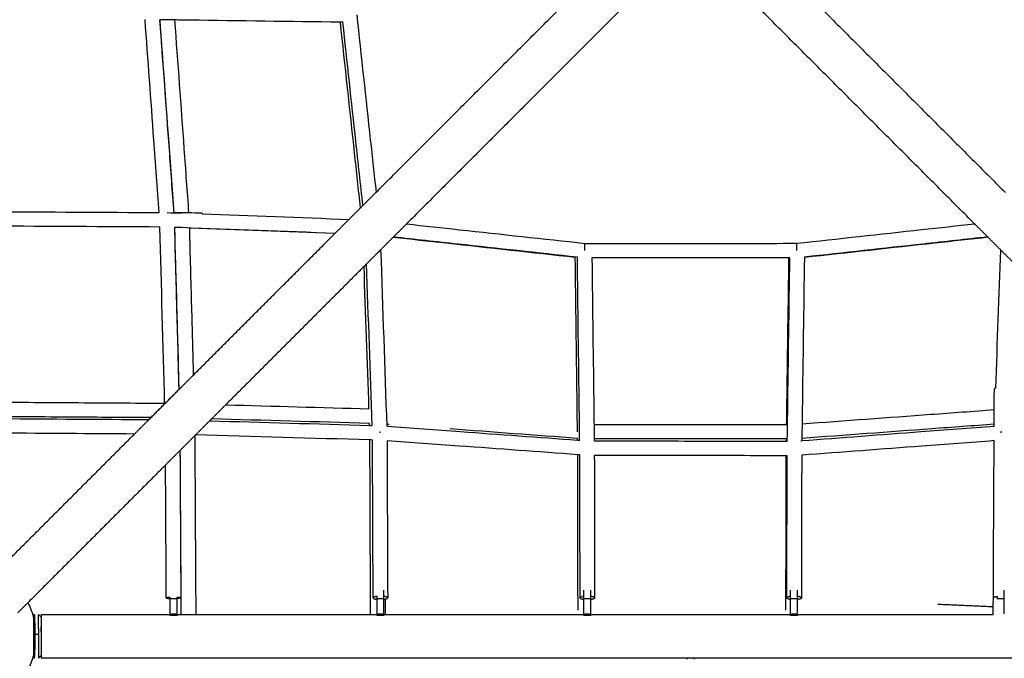
# Model space of a CAD drawing. Units: inches. Extents: x -194 to 194, y -194 to 194.
# Drawn here: x -36 to 17, y -41 to -6 of the extents above; entities that cross this region are included whole.
import ezdxf

# ---------------------------------------------------------------- set-up
doc = ezdxf.new("R2010")
doc.units = ezdxf.units.IN
doc.header["$MEASUREMENT"] = 0
doc.layers.add('DX-814', color=7, linetype='Continuous', lineweight=30, true_color=0x000000)

msp = doc.modelspace()

# ---------------------------------------------------------------- linework, layer by layer
at = {"layer": 'DX-814'}
for points, degree in [([(-17.026, -15.347), (-10.26, -8.581), (-3.494, -1.814)], 2), ([(3.494, -1.815), (10.268, -8.589), (17.042, -15.363)], 2), ([(-1.815, -3.494), (-8.596, -10.276), (-15.378, -17.057)], 2), ([(15.369, -17.049), (8.592, -10.271), (1.815, -3.494)], 2), ([(-28.724, -6.013), (-28.729, -6.013), (-28.734, -6.013), (-28.739, -6.013)], 3), ([(-18.823, -6.148), (-18.868, -6.147), (-18.914, -6.146), (-18.959, -6.146)], 3), ([(-18.823, -6.148), (-18.825, -6.134), (-18.826, -6.12), (-18.828, -6.105)], 3), ([(-17.867, -16.188), (-17.447, -15.768), (-17.026, -15.347)], 2), ([(-37.76, -16.392), (-34.779, -16.408), (-31.78, -16.424), (-28.767, -16.44)], 3), ([(-27.978, -16.444), (-27.973, -16.444), (-27.968, -16.444), (-27.964, -16.444)], 3), ([(-27.964, -16.444), (-27.7, -16.445), (-27.437, -16.447), (-27.174, -16.448)], 3), ([(-27.174, -16.448), (-26.941, -16.449), (-26.709, -16.451), (-26.476, -16.452)], 3), ([(-26.443, -16.513), (-23.801, -16.612), (-21.15, -16.712), (-18.491, -16.811)], 3), ([(-18.491, -16.811), (-18.179, -16.5), (-17.867, -16.188)], 2), ([(-19.25, -17.57), (-18.87, -17.191), (-18.491, -16.811)], 2), ([(16.103, -17.782), (15.736, -17.415), (15.369, -17.049)], 2), ([(-28.727, -17.227), (-31.765, -17.211), (-34.789, -17.195), (-37.794, -17.179)], 3), ([(-28.47, -26.756), (-28.556, -23.584), (-28.641, -20.407), (-28.727, -17.227)], 3), ([(-27.94, -17.231), (-27.861, -20.165), (-27.782, -23.096), (-27.702, -26.023)], 3), ([(-27.923, -17.245), (-27.928, -17.245), (-27.934, -17.245), (-27.939, -17.244)], 3), ([(-27.529, -17.26), (-27.66, -17.255), (-27.791, -17.25), (-27.923, -17.245)], 3), ([(-19.25, -17.57), (-22.019, -17.467), (-24.78, -17.363), (-27.529, -17.26)], 3), ([(-19.258, -17.579), (-21.891, -17.484), (-24.518, -17.389), (-27.134, -17.295)], 3), ([(-26.92, -25.241), (-23.089, -21.41), (-19.258, -17.579)], 2), ([(-19.258, -17.579), (-19.254, -17.574), (-19.25, -17.57)], 2), ([(-15.378, -17.057), (-15.743, -17.422), (-16.108, -17.787)], 2), ([(-16.108, -17.787), (-16.443, -18.122), (-16.778, -18.458)], 2), ([(16.793, -18.472), (16.448, -18.127), (16.103, -17.782)], 2), ([(-16.778, -18.458), (-17.228, -18.907), (-17.677, -19.356)], 2), ([(-16.779, -18.458), (-16.668, -21.651), (-16.558, -24.833), (-16.448, -27.999)], 3), ([(5.77, -18.447), (5.77, -18.447), (5.769, -18.447)], 2), ([(16.519, -25.946), (16.609, -23.462), (16.699, -20.969), (16.79, -18.469)], 3), ([(17.553, -19.232), (17.173, -18.852), (16.793, -18.472)], 2), ([(-6.243, -18.877), (-6.243, -18.866), (-6.244, -18.855), (-6.244, -18.844)], 3), ([(6.159, -18.855), (6.158, -18.862), (6.158, -18.87), (6.158, -18.878)], 3), ([(-17.677, -19.356), (-21.42, -23.1), (-25.164, -26.843)], 2), ([(-17.41, -27.061), (-17.498, -24.501), (-17.587, -21.932), (-17.677, -19.356)], 3), ([(-17.237, -27.961), (-17.337, -25.059), (-17.438, -22.143), (-17.54, -19.219)], 3), ([(-27.687, -26.007), (-27.303, -25.624), (-26.92, -25.241)], 2), ([(-29.218, -27.539), (-28.46, -26.781), (-27.702, -26.023)], 2), ([(-27.702, -26.023), (-27.695, -26.015), (-27.687, -26.007)], 2), ([(16.437, -27.106), (16.439, -26.731), (16.441, -26.357), (16.443, -25.982)], 3), ([(-28.469, -26.79), (-28.469, -26.779), (-28.47, -26.767), (-28.47, -26.756)], 3), ([(-25.164, -26.843), (-25.547, -27.226), (-25.93, -27.609)], 2), ([(-25.164, -26.843), (-22.582, -26.916), (-19.997, -26.988), (-17.41, -27.061)], 3), ([(-17.268, -27.065), (-17.268, -27.065), (-17.268, -27.065), (-17.268, -27.065)], 3), ([(16.434, -27.896), (16.435, -27.632), (16.436, -27.369), (16.437, -27.106)], 3), ([(-37.285, -27.589), (-34.635, -27.607), (-31.98, -27.625), (-29.322, -27.643)], 3), ([(-30.104, -28.424), (-29.713, -28.033), (-29.322, -27.643)], 2), ([(-29.322, -27.643), (-29.27, -27.591), (-29.218, -27.539)], 2), ([(-26.029, -27.709), (-26.412, -28.091), (-26.795, -28.474)], 2), ([(-25.93, -27.609), (-25.979, -27.659), (-26.029, -27.709)], 2), ([(-26.029, -27.709), (-23.149, -27.791), (-20.265, -27.874), (-17.379, -27.957)], 3), ([(-17.382, -27.849), (-20.235, -27.769), (-23.085, -27.689), (-25.93, -27.609)], 3), ([(-17.379, -27.957), (-17.38, -27.921), (-17.381, -27.885), (-17.382, -27.849)], 3), ([(-17.379, -27.957), (-17.331, -27.958), (-17.284, -27.959), (-17.237, -27.961)], 3), ([(-16.319, -27.909), (-16.363, -27.906), (-16.407, -27.902), (-16.451, -27.899)], 3), ([(-6.119, -28.661), (-8.427, -28.491), (-10.732, -28.321), (-13.037, -28.151)], 3), ([(5.2, -27.906), (5.215, -27.906), (5.231, -27.906), (5.247, -27.906)], 3), ([(6.034, -27.872), (6.031, -28.136), (6.027, -28.399), (6.024, -28.663)], 3), ([(16.433, -27.994), (16.433, -27.962), (16.433, -27.929), (16.434, -27.896)], 3), ([(16.444, -27.994), (16.444, -27.994), (16.444, -27.993), (16.444, -27.993)], 3), ([(-37.555, -35.876), (-33.83, -32.15), (-30.104, -28.424)], 2), ([(-30.104, -28.424), (-32.502, -28.408), (-34.898, -28.392), (-37.291, -28.376)], 3), ([(-26.84, -28.52), (-27.232, -28.911), (-27.623, -29.302)], 2), ([(-26.795, -28.474), (-26.818, -28.497), (-26.84, -28.52)], 2), ([(-17.36, -28.745), (-20.508, -28.654), (-23.654, -28.564), (-26.795, -28.474)], 3), ([(-17.323, -38.183), (-17.336, -35.054), (-17.348, -31.906), (-17.36, -28.745)], 3), ([(-17.221, -28.749), (-17.267, -28.747), (-17.314, -28.746), (-17.36, -28.745)], 3), ([(-17.184, -37.289), (-17.196, -34.457), (-17.209, -31.609), (-17.221, -28.748)], 3), ([(-16.829, -28.299), (-16.822, -28.298), (-16.814, -28.298), (-16.807, -28.298)], 3), ([(-6.117, -28.753), (-6.118, -28.723), (-6.118, -28.692), (-6.119, -28.661)], 3), ([(-6.117, -28.753), (-6.08, -28.756), (-6.042, -28.759), (-6.004, -28.762)], 3), ([(-5.218, -28.691), (-5.218, -28.725), (-5.217, -28.759), (-5.217, -28.793)], 3), ([(16.825, -28.293), (16.818, -28.292), (16.81, -28.292), (16.803, -28.292)], 3), ([(-27.623, -29.302), (-27.632, -29.311), (-27.64, -29.32)], 2), ([(-16.434, -28.789), (-16.421, -31.635), (-16.409, -34.468), (-16.397, -37.285)], 3), ([(5.187, -28.813), (5.203, -28.813), (5.219, -28.813), (5.234, -28.813)], 3), ([(5.975, -28.786), (5.99, -28.785), (6.006, -28.784), (6.022, -28.783)], 3), ([(16.387, -37.76), (16.401, -34.784), (16.415, -31.791), (16.429, -28.784)], 3), ([(-27.64, -29.32), (-28.032, -29.711), (-28.423, -30.102)], 2), ([(-27.641, -29.32), (-27.625, -31.978), (-27.61, -34.633), (-27.594, -37.283)], 3), ([(-5.998, -29.551), (-6.035, -29.549), (-6.073, -29.546), (-6.11, -29.543)], 3), ([(5.228, -29.6), (5.212, -29.6), (5.196, -29.6), (5.18, -29.6)], 3), ([(-28.423, -30.102), (-32.15, -33.829), (-35.876, -37.556)], 2), ([(-28.381, -37.288), (-28.395, -34.896), (-28.409, -32.5), (-28.423, -30.102)], 3), ([(-35.876, -37.556), (-36.148, -37.828), (-36.42, -38.1)], 2), ([(-35.876, -37.556), (-35.733, -37.83), (-35.624, -38.121), (-35.549, -38.422)], 3), ([(-28.169, -38.185), (-28.169, -37.757), (-28.169, -37.33)], 2), ([(-27.794, -38.185), (-27.794, -37.757), (-27.794, -37.33)], 2), ([(-16.975, -37.33), (-16.975, -37.33), (-16.975, -37.33)], 2), ([(-16.975, -38.183), (-16.975, -37.757), (-16.975, -37.33)], 2), ([(-16.6, -38.183), (-16.6, -37.757), (-16.6, -37.33)], 2), ([(-16.539, -37.353), (-16.538, -37.63), (-16.537, -37.907), (-16.536, -38.183)], 3), ([(-5.781, -38.183), (-5.781, -37.757), (-5.781, -37.33)], 2), ([(-5.406, -38.183), (-5.406, -37.757), (-5.406, -37.33)], 2), ([(5.413, -38.183), (5.413, -37.757), (5.413, -37.33)], 2), ([(5.788, -38.183), (5.788, -37.757), (5.788, -37.33)], 2), ([(13.392, -37.627), (14.89, -37.693), (16.387, -37.76)], 2), ([(16.385, -38.183), (16.386, -38.042), (16.387, -37.901), (16.387, -37.76)], 3), ([(16.607, -37.365), (16.607, -37.347), (16.607, -37.33)], 2), ([(16.607, -37.33), (16.607, -37.33), (16.607, -37.33)], 2), ([(16.982, -38.159), (16.982, -37.744), (16.982, -37.33)], 2), ([(-35.549, -38.223), (-35.549, -38.223), (-35.549, -38.223), (-35.549, -38.223)], 3), ([(-35.297, -38.183), (-35.247, -38.233), (-35.197, -38.283), (-35.147, -38.333)], 3), ([(-35.147, -38.183), (-31.657, -38.183), (-28.166, -38.183)], 2), ([(-28.169, -38.242), (-28.169, -38.213), (-28.169, -38.185)], 2), ([(-27.794, -38.242), (-27.982, -38.242), (-28.169, -38.242)], 2), ([(-27.797, -38.183), (-22.385, -38.183), (-16.972, -38.183)], 2), ([(-27.794, -38.185), (-27.794, -38.213), (-27.794, -38.242)], 2), ([(-16.975, -38.185), (-16.975, -38.184), (-16.975, -38.183)], 2), ([(-16.975, -38.242), (-16.975, -38.213), (-16.975, -38.185)], 2), ([(-16.6, -38.242), (-16.788, -38.242), (-16.975, -38.242)], 2), ([(-16.603, -38.183), (-11.191, -38.183), (-5.778, -38.183)], 2), ([(-16.6, -38.185), (-16.6, -38.184), (-16.6, -38.183)], 2), ([(-16.6, -38.185), (-16.6, -38.213), (-16.6, -38.242)], 2), ([(-5.781, -38.185), (-5.781, -38.184), (-5.781, -38.183)], 2), ([(-5.781, -38.242), (-5.781, -38.213), (-5.781, -38.185)], 2), ([(-5.406, -38.242), (-5.594, -38.242), (-5.781, -38.242)], 2), ([(-5.409, -38.183), (0.002, -38.183), (5.413, -38.183)], 2), ([(-5.406, -38.185), (-5.406, -38.184), (-5.406, -38.183)], 2), ([(-5.406, -38.185), (-5.406, -38.213), (-5.406, -38.242)], 2), ([(5.413, -38.185), (5.413, -38.184), (5.413, -38.183)], 2), ([(5.413, -38.183), (5.414, -38.183), (5.416, -38.183)], 2), ([(5.413, -38.242), (5.413, -38.213), (5.413, -38.185)], 2), ([(5.788, -38.242), (5.6, -38.242), (5.413, -38.242)], 2), ([(5.785, -38.183), (5.786, -38.183), (5.788, -38.183)], 2), ([(5.788, -38.185), (5.788, -38.184), (5.788, -38.183)], 2), ([(5.788, -38.183), (11.087, -38.183), (16.385, -38.183)], 2), ([(5.788, -38.185), (5.788, -38.213), (5.788, -38.242)], 2), ([(-35.483, -38.745), (-35.483, -38.745), (-35.483, -38.745), (-35.483, -38.745)], 3), ([(-35.152, -38.861), (-35.15, -38.862), (-35.148, -38.862), (-35.147, -38.862)], 3), ([(-35.483, -39.253), (-35.39, -39.246), (-35.297, -39.24)], 2), ([(-35.147, -39.134), (-35.148, -39.133), (-35.15, -39.132), (-35.152, -39.131)], 3), ([(-35.483, -39.995), (-35.491, -40.043), (-35.499, -40.092), (-35.509, -40.14)], 3), ([(-35.147, -40.408), (-35.197, -40.458), (-35.247, -40.508), (-35.297, -40.558)], 3), ([(-17.759, -40.558), (-26.453, -40.558), (-35.147, -40.558)], 2), ([(-17.384, -40.558), (-17.572, -40.558), (-17.759, -40.558)], 2), ([(-0.184, -40.558), (-8.784, -40.558), (-17.384, -40.558)], 2), ([(-0.184, -40.611), (-0.184, -40.585), (-0.184, -40.558)], 2), ([(0.191, -40.558), (0.003, -40.558), (-0.184, -40.558)], 2), ([(0.191, -40.558), (0.191, -40.585), (0.191, -40.611)], 2), ([(17.391, -40.558), (8.791, -40.558), (0.191, -40.558)], 2)]:
    msp.add_open_spline(points, degree=degree, dxfattribs=at)
for points, knots in [([(-18.076, -5.738), (-17.83, -7.994), (-17.583, -10.25), (-17.337, -12.503), (-17.234, -13.451), (-17.13, -14.4), (-17.026, -15.347)], [1.303989, 1.303989, 1.303989, 1.303989, 8.116088, 8.116088, 8.116088, 10.985061, 10.985061, 10.985061, 10.985061]), ([(-28.768, -16.44), (-28.863, -15.133), (-28.958, -13.825), (-29.054, -12.518), (-29.212, -10.348), (-29.37, -8.177), (-29.529, -6.006)], [1.694858, 1.694858, 1.694858, 1.694858, 5.629531, 5.629531, 5.629531, 12.159972, 12.159972, 12.159972, 12.159972]), ([(-28.739, -6.013), (-28.582, -8.162), (-28.425, -10.312), (-28.269, -12.461), (-28.172, -13.789), (-28.075, -15.117), (-27.978, -16.444)], [1.698179, 1.698179, 1.698179, 1.698179, 8.164487, 8.164487, 8.164487, 12.160783, 12.160783, 12.160783, 12.160783]), ([(-27.964, -16.444), (-28.047, -15.309), (-28.13, -14.174), (-28.212, -13.039), (-28.383, -10.696), (-28.554, -8.357), (-28.724, -6.013)], [0.416403, 0.416403, 0.416403, 0.416403, 3.834442, 3.834442, 3.834442, 10.882165, 10.882165, 10.882165, 10.882165]), ([(-27.934, -6.024), (-28.174, -6.02), (-28.414, -6.017), (-28.654, -6.014), (-28.678, -6.013), (-28.701, -6.013), (-28.724, -6.013)], [9.608145, 9.608145, 9.608145, 9.608145, 10.3445205, 10.3445205, 10.3445205, 10.4163593, 10.4163593, 10.4163593, 10.4163593]), ([(-18.959, -6.146), (-21.69, -6.109), (-24.408, -6.072), (-27.111, -6.035), (-27.386, -6.031), (-27.66, -6.027), (-27.934, -6.024)], [0.48891, 0.48891, 0.48891, 0.48891, 8.767139, 8.767139, 8.767139, 9.608145, 9.608145, 9.608145, 9.608145]), ([(-27.934, -6.024), (-27.764, -8.344), (-27.595, -10.669), (-27.426, -12.987), (-27.342, -14.141), (-27.257, -15.295), (-27.174, -16.448)], [0.472021, 0.472021, 0.472021, 0.472021, 7.456282, 7.456282, 7.456282, 10.930397, 10.930397, 10.930397, 10.930397]), ([(-17.868, -16.188), (-17.975, -15.201), (-18.082, -14.213), (-18.19, -13.224), (-18.446, -10.868), (-18.702, -8.507), (-18.959, -6.146)], [1.118698, 1.118698, 1.118698, 1.118698, 4.108932, 4.108932, 4.108932, 11.237023, 11.237023, 11.237023, 11.237023]), ([(-17.74, -16.061), (-17.866, -14.904), (-17.993, -13.747), (-18.119, -12.588), (-18.354, -10.444), (-18.588, -8.296), (-18.823, -6.148)], [2.52949, 2.52949, 2.52949, 2.52949, 6.032689, 6.032689, 6.032689, 12.518113, 12.518113, 12.518113, 12.518113]), ([(-28.336, -16.442), (-28.334, -16.442), (-28.331, -16.442), (-28.329, -16.442), (-28.075, -16.452), (-27.821, -16.461), (-27.567, -16.471)], [1.2638678, 1.2638678, 1.2638678, 1.2638678, 1.2701383, 1.2701383, 1.2701383, 2.0442726, 2.0442726, 2.0442726, 2.0442726]), ([(5.748, -18.108), (8.002, -17.86), (10.256, -17.612), (12.506, -17.364), (13.461, -17.259), (14.416, -17.154), (15.37, -17.049)], [1.303485, 1.303485, 1.303485, 1.303485, 8.109242, 8.109242, 8.109242, 10.997475, 10.997475, 10.997475, 10.997475]), ([(-27.687, -26.007), (-27.687, -26), (-27.687, -25.994), (-27.687, -25.987), (-27.727, -24.518), (-27.766, -23.047), (-27.806, -21.576), (-27.845, -20.133), (-27.884, -18.689), (-27.923, -17.245)], [1.187894, 1.187894, 1.187894, 1.187894, 1.208443, 1.208443, 1.208443, 5.639586, 5.639586, 5.639586, 9.983778, 9.983778, 9.983778, 9.983778]), ([(-27.134, -17.295), (-27.096, -18.716), (-27.058, -20.136), (-27.019, -21.554), (-26.986, -22.784), (-26.953, -24.013), (-26.92, -25.241)], [0.419958, 0.419958, 0.419958, 0.419958, 4.692747, 4.692747, 4.692747, 8.39516, 8.39516, 8.39516, 8.39516]), ([(-15.378, -17.057), (-14.421, -17.162), (-13.463, -17.266), (-12.505, -17.37), (-10.245, -17.616), (-7.983, -17.863), (-5.72, -18.109)], [3.092551, 3.092551, 3.092551, 3.092551, 5.990274, 5.990274, 5.990274, 12.822055, 12.822055, 12.822055, 12.822055]), ([(-6.243, -18.877), (-8.572, -18.62), (-10.9, -18.363), (-13.224, -18.106), (-14.186, -17.999), (-15.147, -17.893), (-16.108, -17.787)], [0.348031, 0.348031, 0.348031, 0.348031, 7.379771, 7.379771, 7.379771, 10.28926, 10.28926, 10.28926, 10.28926]), ([(-6.13, -18.856), (-8.285, -18.622), (-10.439, -18.387), (-12.59, -18.153), (-13.758, -18.025), (-14.926, -17.898), (-16.092, -17.771)], [1.630223, 1.630223, 1.630223, 1.630223, 8.134963, 8.134963, 8.134963, 11.667196, 11.667196, 11.667196, 11.667196]), ([(-5.72, -18.109), (-3.814, -18.109), (-1.906, -18.109), (0.001, -18.109), (1.917, -18.109), (3.833, -18.108), (5.748, -18.108)], [1.30321, 1.30321, 1.30321, 1.30321, 7.025683, 7.025683, 7.025683, 12.774303, 12.774303, 12.774303, 12.774303]), ([(16.103, -17.782), (15.144, -17.888), (14.185, -17.993), (13.226, -18.099), (10.873, -18.358), (8.516, -18.618), (6.158, -18.878)], [1.182358, 1.182358, 1.182358, 1.182358, 4.08517, 4.08517, 4.08517, 11.203716, 11.203716, 11.203716, 11.203716]), ([(16.083, -17.762), (14.92, -17.89), (13.757, -18.018), (12.593, -18.146), (10.45, -18.382), (8.305, -18.619), (6.159, -18.855)], [2.482062, 2.482062, 2.482062, 2.482062, 6.003191, 6.003191, 6.003191, 12.482663, 12.482663, 12.482663, 12.482663]), ([(-6.123, -28.3), (-6.131, -27.677), (-6.139, -27.054), (-6.147, -26.429), (-6.179, -23.923), (-6.211, -21.405), (-6.243, -18.877)], [0, 0, 0, 0, 1.906966, 1.906966, 1.906966, 9.561251, 9.561251, 9.561251, 9.561251]), ([(-6.004, -28.762), (-6.005, -28.732), (-6.005, -28.703), (-6.005, -28.674), (-6.012, -28.157), (-6.019, -27.639), (-6.025, -27.121), (-6.06, -24.381), (-6.095, -21.625), (-6.13, -18.856)], [8.792308, 8.792308, 8.792308, 8.792308, 8.882556, 8.882556, 8.882556, 10.469329, 10.469329, 10.469329, 18.861476, 18.861476, 18.861476, 18.861476]), ([(5.371, -18.895), (3.582, -18.895), (1.791, -18.896), (0.001, -18.896), (-1.78, -18.896), (-3.562, -18.896), (-5.343, -18.896)], [1.681078, 1.681078, 1.681078, 1.681078, 7.052133, 7.052133, 7.052133, 12.397183, 12.397183, 12.397183, 12.397183]), ([(-5.343, -18.896), (-5.308, -21.648), (-5.273, -24.388), (-5.238, -27.111), (-5.235, -27.375), (-5.231, -27.64), (-5.228, -27.904)], [0.402385, 0.402385, 0.402385, 0.402385, 8.743978, 8.743978, 8.743978, 9.553782, 9.553782, 9.553782, 9.553782]), ([(5.2, -27.906), (5.206, -27.411), (5.213, -26.916), (5.22, -26.42), (5.254, -23.923), (5.289, -21.414), (5.323, -18.895)], [0.396096, 0.396096, 0.396096, 0.396096, 1.911148, 1.911148, 1.911148, 9.537783, 9.537783, 9.537783, 9.537783]), ([(5.234, -28.813), (5.235, -28.77), (5.236, -28.726), (5.236, -28.683), (5.243, -28.163), (5.25, -27.643), (5.258, -27.122), (5.295, -24.395), (5.333, -21.651), (5.371, -18.895)], [8.737233, 8.737233, 8.737233, 8.737233, 8.870772, 8.870772, 8.870772, 10.466539, 10.466539, 10.466539, 18.819997, 18.819997, 18.819997, 18.819997]), ([(6.158, -18.878), (6.12, -21.643), (6.082, -24.396), (6.045, -27.133), (6.041, -27.379), (6.038, -27.626), (6.034, -27.872)], [0.374212, 0.374212, 0.374212, 0.374212, 8.756676, 8.756676, 8.756676, 9.512493, 9.512493, 9.512493, 9.512493]), ([(-38.183, -26.695), (-36.606, -26.705), (-35.027, -26.715), (-33.447, -26.725), (-31.79, -26.735), (-30.13, -26.746), (-28.47, -26.756)], [0.508338, 0.508338, 0.508338, 0.508338, 5.287061, 5.287061, 5.287061, 10.300071, 10.300071, 10.300071, 10.300071]), ([(6.035, -27.872), (8.356, -27.701), (10.681, -27.53), (13.001, -27.359), (14.147, -27.274), (15.293, -27.19), (16.437, -27.106)], [0.477458, 0.477458, 0.477458, 0.477458, 7.464876, 7.464876, 7.464876, 10.9145, 10.9145, 10.9145, 10.9145]), ([(-29.218, -27.539), (-30.631, -27.53), (-32.043, -27.521), (-33.454, -27.512), (-35.032, -27.502), (-36.608, -27.493), (-38.183, -27.483)], [1.015686, 1.015686, 1.015686, 1.015686, 5.282614, 5.282614, 5.282614, 10.054329, 10.054329, 10.054329, 10.054329]), ([(-16.448, -27.999), (-15.12, -28.096), (-13.792, -28.193), (-12.463, -28.29), (-10.348, -28.445), (-8.233, -28.599), (-6.117, -28.753)], [1.623297, 1.623297, 1.623297, 1.623297, 5.6213, 5.6213, 5.6213, 11.984702, 11.984702, 11.984702, 11.984702]), ([(-5.228, -27.904), (-3.483, -27.904), (-1.738, -27.905), (0.007, -27.905), (1.738, -27.906), (3.469, -27.906), (5.2, -27.906)], [1.740222, 1.740222, 1.740222, 1.740222, 6.975688, 6.975688, 6.975688, 12.168947, 12.168947, 12.168947, 12.168947]), ([(-5.228, -27.904), (-5.225, -28.157), (-5.222, -28.411), (-5.218, -28.664), (-5.218, -28.673), (-5.218, -28.682), (-5.218, -28.691)], [9.553782, 9.553782, 9.553782, 9.553782, 10.3312707, 10.3312707, 10.3312707, 10.3587404, 10.3587404, 10.3587404, 10.3587404]), ([(6.022, -28.783), (8.169, -28.62), (10.317, -28.457), (12.464, -28.295), (13.791, -28.194), (15.118, -28.094), (16.445, -27.994)], [1.700323, 1.700323, 1.700323, 1.700323, 8.161442, 8.161442, 8.161442, 12.156118, 12.156118, 12.156118, 12.156118]), ([(16.434, -27.896), (15.307, -27.979), (14.18, -28.062), (13.053, -28.145), (10.709, -28.318), (8.369, -28.49), (6.024, -28.663)], [0.428323, 0.428323, 0.428323, 0.428323, 3.821714, 3.821714, 3.821714, 10.873417, 10.873417, 10.873417, 10.873417]), ([(-26.84, -28.52), (-26.831, -30.151), (-26.822, -31.78), (-26.813, -33.408), (-26.804, -35.001), (-26.795, -36.593), (-26.786, -38.183)], [0.409846, 0.409846, 0.409846, 0.409846, 5.332664, 5.332664, 5.332664, 10.150573, 10.150573, 10.150573, 10.150573]), ([(5.189, -28.693), (3.462, -28.693), (1.734, -28.693), (0.007, -28.692), (-1.735, -28.692), (-3.477, -28.691), (-5.218, -28.691)], [0.398852, 0.398852, 0.398852, 0.398852, 5.581506, 5.581506, 5.581506, 10.806637, 10.806637, 10.806637, 10.806637]), ([(5.187, -28.813), (5.187, -28.804), (5.187, -28.794), (5.187, -28.785), (5.188, -28.754), (5.188, -28.724), (5.189, -28.693)], [9.4023469, 9.4023469, 9.4023469, 9.4023469, 9.4315279, 9.4315279, 9.4315279, 9.5245319, 9.5245319, 9.5245319, 9.5245319]), ([(6.024, -28.663), (6.023, -28.673), (6.023, -28.683), (6.023, -28.693), (6.023, -28.723), (6.022, -28.753), (6.022, -28.783)], [10.320593, 10.320593, 10.320593, 10.320593, 10.3518941, 10.3518941, 10.3518941, 10.4433161, 10.4433161, 10.4433161, 10.4433161]), ([(-27.573, -38.183), (-27.582, -36.595), (-27.591, -35.006), (-27.6, -33.415), (-27.608, -32.046), (-27.615, -30.674), (-27.623, -29.302)], [0.517977, 0.517977, 0.517977, 0.517977, 5.328352, 5.328352, 5.328352, 9.470995, 9.470995, 9.470995, 9.470995]), ([(-6.11, -29.543), (-8.247, -29.387), (-10.384, -29.231), (-12.52, -29.075), (-13.825, -28.98), (-15.129, -28.885), (-16.433, -28.79)], [1.747292, 1.747292, 1.747292, 1.747292, 8.175327, 8.175327, 8.175327, 12.10131, 12.10131, 12.10131, 12.10131]), ([(-5.217, -28.793), (-3.477, -28.796), (-1.738, -28.8), (0.002, -28.803), (1.73, -28.806), (3.459, -28.81), (5.187, -28.813)], [1.657563, 1.657563, 1.657563, 1.657563, 6.876497, 6.876497, 6.876497, 12.062141, 12.062141, 12.062141, 12.062141]), ([(16.429, -28.784), (15.128, -28.883), (13.825, -28.981), (12.523, -29.08), (10.354, -29.244), (8.185, -29.408), (6.015, -29.572)], [1.696589, 1.696589, 1.696589, 1.696589, 5.616411, 5.616411, 5.616411, 12.143802, 12.143802, 12.143802, 12.143802]), ([(-6.094, -37.956), (-6.094, -37.597), (-6.095, -37.238), (-6.096, -36.879), (-6.097, -36.519), (-6.097, -36.159), (-6.098, -35.799), (-6.099, -35.438), (-6.099, -35.078), (-6.1, -34.717), (-6.101, -34.356), (-6.102, -33.994), (-6.102, -33.633), (-6.103, -33.271), (-6.104, -32.909), (-6.104, -32.547), (-6.105, -32.184), (-6.106, -31.822), (-6.106, -31.459), (-6.107, -31.277), (-6.107, -31.096), (-6.108, -30.914), (-6.108, -30.732), (-6.108, -30.551), (-6.109, -30.369), (-6.109, -30.187), (-6.109, -30.005), (-6.11, -29.823), (-6.11, -29.732), (-6.11, -29.641), (-6.11, -29.55), (-6.11, -29.548), (-6.11, -29.545), (-6.11, -29.543)], [0.000841, 0.000841, 0.000841, 0.000841, 1.11643, 1.11643, 1.11643, 2.232864, 2.232864, 2.232864, 3.349288, 3.349288, 3.349288, 4.465719, 4.465719, 4.465719, 5.582139, 5.582139, 5.582139, 6.698589, 6.698589, 6.698589, 7.256798, 7.256798, 7.256798, 7.815002, 7.815002, 7.815002, 8.3731, 8.3731, 8.3731, 8.652323, 8.652323, 8.652323, 8.659887, 8.659887, 8.659887, 8.659887]), ([(-5.982, -37.289), (-5.986, -35.278), (-5.99, -33.256), (-5.995, -31.223), (-5.996, -30.715), (-5.997, -30.206), (-5.998, -29.696), (-5.998, -29.648), (-5.998, -29.6), (-5.998, -29.551)], [0, 0, 0, 0, 6.268312, 6.268312, 6.268312, 7.835007, 7.835007, 7.835007, 7.983447, 7.983447, 7.983447, 7.983447]), ([(-5.211, -29.58), (-5.211, -29.618), (-5.211, -29.656), (-5.211, -29.694), (-5.21, -30.204), (-5.209, -30.713), (-5.208, -31.221), (-5.203, -33.254), (-5.199, -35.277), (-5.195, -37.287)], [11.268893, 11.268893, 11.268893, 11.268893, 11.386285, 11.386285, 11.386285, 12.953463, 12.953463, 12.953463, 19.22165, 19.22165, 19.22165, 19.22165]), ([(5.18, -29.6), (3.454, -29.597), (1.727, -29.593), (0, -29.59), (-1.737, -29.587), (-3.474, -29.583), (-5.211, -29.58)], [1.711861, 1.711861, 1.711861, 1.711861, 6.891821, 6.891821, 6.891821, 12.103325, 12.103325, 12.103325, 12.103325]), ([(5.159, -37.95), (5.16, -37.234), (5.162, -36.516), (5.164, -35.797), (5.165, -35.436), (5.166, -35.076), (5.167, -34.715), (5.168, -34.354), (5.169, -33.993), (5.17, -33.631), (5.17, -33.451), (5.171, -33.27), (5.171, -33.089), (5.171, -32.908), (5.172, -32.727), (5.172, -32.546), (5.173, -32.365), (5.173, -32.184), (5.174, -32.003), (5.174, -31.821), (5.175, -31.64), (5.175, -31.459), (5.176, -31.096), (5.177, -30.733), (5.178, -30.37), (5.178, -30.188), (5.179, -30.006), (5.179, -29.824), (5.18, -29.749), (5.18, -29.675), (5.18, -29.6)], [0.003552, 0.003552, 0.003552, 0.003552, 2.231789, 2.231789, 2.231789, 3.347675, 3.347675, 3.347675, 4.463562, 4.463562, 4.463562, 5.0215, 5.0215, 5.0215, 5.579427, 5.579427, 5.579427, 6.137379, 6.137379, 6.137379, 6.695307, 6.695307, 6.695307, 7.811153, 7.811153, 7.811153, 8.369257, 8.369257, 8.369257, 8.598238, 8.598238, 8.598238, 8.598238]), ([(5.209, -37.287), (5.214, -35.282), (5.219, -33.265), (5.224, -31.238), (5.225, -30.731), (5.226, -30.223), (5.228, -29.715), (5.228, -29.677), (5.228, -29.638), (5.228, -29.6)], [0, 0, 0, 0, 6.251181, 6.251181, 6.251181, 7.814119, 7.814119, 7.814119, 7.931514, 7.931514, 7.931514, 7.931514]), ([(6.015, -29.572), (6.015, -29.621), (6.015, -29.669), (6.015, -29.717), (6.013, -30.225), (6.012, -30.733), (6.011, -31.239), (6.006, -33.267), (6.001, -35.284), (5.996, -37.289)], [11.252475, 11.252475, 11.252475, 11.252475, 11.400675, 11.400675, 11.400675, 12.963105, 12.963105, 12.963105, 19.214416, 19.214416, 19.214416, 19.214416]), ([(-35.549, -38.224), (-35.549, -38.224), (-35.549, -38.225), (-35.549, -38.228), (-35.548, -38.232), (-35.547, -38.235)], [2.27554201, 2.27554201, 2.27554201, 2.27554201, 2.27712422, 2.27712422, 2.28843005, 2.28843005, 2.28843005, 2.28843005]), ([(-35.509, -38.601), (-35.502, -38.635), (-35.496, -38.67), (-35.49, -38.704), (-35.487, -38.718), (-35.485, -38.732), (-35.483, -38.745)], [8.5542441, 8.5542441, 8.5542441, 8.5542441, 8.6600739, 8.6600739, 8.6600739, 8.7015611, 8.7015611, 8.7015611, 8.7015611]), ([(-35.483, -38.86), (-35.483, -38.837), (-35.483, -38.817), (-35.483, -38.783), (-35.483, -38.77), (-35.483, -38.751), (-35.483, -38.746), (-35.483, -38.745)], [-1.9666338, -1.9666338, -1.9666338, -1.9666338, -1.8437192, -1.8437192, -1.7208046, -1.7208046, -1.5978899, -1.5978899, -1.5978899, -1.5978899]), ([(-35.483, -39.995), (-35.483, -39.995), (-35.483, -39.992), (-35.483, -39.979), (-35.483, -39.969), (-35.483, -39.94), (-35.483, -39.921), (-35.483, -39.877), (-35.483, -39.851), (-35.483, -39.794), (-35.483, -39.763), (-35.483, -39.699), (-35.483, -39.664), (-35.483, -39.589), (-35.483, -39.549), (-35.483, -39.468), (-35.483, -39.426), (-35.483, -39.344), (-35.483, -39.303), (-35.483, -39.226), (-35.483, -39.186), (-35.483, -39.11), (-35.483, -39.072), (-35.483, -39.001), (-35.483, -38.968), (-35.483, -38.909), (-35.483, -38.882), (-35.483, -38.86)], [-1.583184, -1.583184, -1.583184, -1.583184, -1.474975, -1.474975, -1.352061, -1.352061, -1.229146, -1.229146, -1.106232, -1.106232, -0.983317, -0.983317, -0.860402, -0.860402, -0.737488, -0.737488, -0.614573, -0.614573, -0.491658, -0.491658, -0.368744, -0.368744, -0.245829, -0.245829, -0.122915, -0.122915, 0, 0, 0, 0]), ([(-35.549, -40.318), (-35.559, -40.359), (-35.57, -40.399), (-35.581, -40.439), (-35.727, -40.958), (-35.978, -41.44), (-36.317, -41.856)], [10.298009, 10.298009, 10.298009, 10.298009, 10.422902, 10.422902, 10.422902, 12.049094, 12.049094, 12.049094, 12.049094]), ([(-35.547, -40.507), (-35.548, -40.51), (-35.549, -40.513), (-35.549, -40.518), (-35.549, -40.518), (-35.549, -40.518)], [0, 0, 0, 0, 0.01130466, 0.01130466, 0.01741125, 0.01741125, 0.01741125, 0.01741125])]:
    msp.add_open_spline(points, degree=3, knots=knots, dxfattribs=at)
for points, weights in [([(-26.476, -16.452), (-26.458, -16.452), (-26.443, -16.513)], [0.999502046088, 0.892477210399, 0.863934190219]), ([(-26.443, -16.513), (-26.44, -16.522), (-26.438, -16.533)], [0.863934190219, 0.859824544518, 0.857341862866]), ([(5.769, -18.447), (5.763, -18.447), (5.756, -18.447)], [1, 0.993197963988, 0.986713045923]), ([(16.519, -25.946), (16.443, -25.962), (16.443, -25.982)], [0.85851998333, 0.880480718426, 0.999545023626]), ([(16.806, -28.359), (16.805, -28.325), (16.803, -28.292)], [0.939384249705, 0.965525362266, 0.99962815403]), ([(-28.381, -37.288), (-28.381, -37.317), (-28.169, -37.329)], [0.999684641631, 0.799159132364, 0.873801654951]), ([(-28.169, -37.244), (-28.169, -37.244), (-28.169, -37.244)], [0.873707941557, 0.873780493736, 0.873853307097]), ([(-28.169, -37.329), (-28.169, -37.286), (-28.169, -37.244)], [0.999432754123, 0.96266932788, 0.9351712633]), ([(-27.794, -37.243), (-27.594, -37.255), (-27.594, -37.283)], [0.869511202818, 0.805238644889, 0.999843715076]), ([(-27.794, -37.326), (-27.794, -37.284), (-27.794, -37.243)], [0.996855829955, 0.961111784446, 0.934283913392]), ([(-17.184, -37.289), (-17.184, -37.341), (-16.975, -37.365)], [1, 0.800712058698, 0.872619768215]), ([(-16.975, -37.33), (-16.975, -37.269), (-16.975, -37.21)], [1, 0.948492449494, 0.915101914482]), ([(-16.6, -37.33), (-16.6, -36.866), (-16.6, -36.866)], [1, 0.707123102054, 1]), ([(-16.397, -37.285), (-16.398, -37.234), (-16.6, -37.21)], [1, 0.803959197693, 0.870656611861]), ([(-16.538, -37.353), (-16.397, -37.326), (-16.397, -37.285)], [0.855290088274, 0.83760555416, 1]), ([(-5.982, -37.289), (-5.982, -37.226), (-5.781, -37.195)], [1, 0.804849698261, 0.869752316339]), ([(-5.781, -37.382), (-5.982, -37.351), (-5.982, -37.289)], [0.869756692817, 0.805114908134, 1]), ([(-5.781, -37.33), (-5.781, -36.866), (-5.781, -36.866)], [1, 0.707123089897, 1]), ([(-5.406, -37.33), (-5.406, -36.866), (-5.406, -36.866)], [1, 0.707123102054, 1]), ([(-5.406, -37.192), (-5.195, -37.222), (-5.195, -37.287)], [0.873496768, 0.799512672153, 1]), ([(-5.195, -37.287), (-5.195, -37.331), (-5.308, -37.362)], [1, 0.855091971284, 0.853656931906]), ([(5.209, -37.287), (5.209, -37.223), (5.413, -37.193)], [1, 0.80336543346, 0.870965508949]), ([(5.413, -37.381), (5.208, -37.35), (5.209, -37.287)], [0.870955730372, 0.803070596387, 1]), ([(5.413, -37.33), (5.413, -36.866), (5.413, -36.866)], [1, 0.707123089897, 1]), ([(5.788, -37.33), (5.788, -36.866), (5.788, -36.866)], [1, 0.707123102054, 1]), ([(5.996, -37.289), (5.996, -37.316), (5.947, -37.34)], [1, 0.904353363255, 0.871175085647]), ([(16.422, -37.251), (16.39, -37.267), (16.389, -37.285)], [0.884559693122, 0.920812995649, 0.999456357064]), ([(16.422, -37.251), (16.479, -37.222), (16.607, -37.208)], [0.884555090085, 0.827244120772, 0.875880478781]), ([(16.607, -37.33), (16.607, -37.268), (16.607, -37.208)], [1, 0.947592300341, 0.913940377521]), ([(16.982, -37.33), (16.982, -36.866), (16.982, -36.866)], [1, 0.707123102054, 1]), ([(-28.169, -37.33), (-28.169, -37.329), (-28.169, -37.329)], [1, 0.999716101867, 0.999432754123]), ([(-28.169, -37.33), (-27.982, -37.33), (-27.794, -37.33)], [1, 0.927039733908, 0.999970160062]), ([(-27.794, -37.33), (-27.794, -37.328), (-27.794, -37.326)], [1, 0.998419384619, 0.996855829955]), ([(-16.975, -37.33), (-16.788, -37.33), (-16.6, -37.33)], [1, 0.927024810887, 1]), ([(-16.6, -37.363), (-16.567, -37.359), (-16.538, -37.353)], [0.87061626661, 0.858997015966, 0.855290088274]), ([(-5.781, -37.33), (-5.594, -37.33), (-5.406, -37.33)], [1, 0.927037611513, 0.999974403239]), ([(-5.308, -37.362), (-5.351, -37.375), (-5.406, -37.382)], [0.853656931906, 0.853105251951, 0.873757529194]), ([(5.413, -37.33), (5.6, -37.33), (5.788, -37.33)], [1, 0.927024810887, 1]), ([(5.947, -37.34), (5.891, -37.368), (5.788, -37.383)], [0.871175085647, 0.835406781971, 0.872240566687]), ([(16.607, -37.33), (16.794, -37.33), (16.982, -37.33)], [1, 0.9270303002, 0.999989022201]), ([(-35.509, -38.183), (-35.509, -38.183), (-35.509, -38.6)], [1, 0.857224645507, 0.891402223389]), ([(-35.297, -38.94), (-35.297, -38.183), (-35.297, -38.183)], [1, 0.825471491418, 1]), ([(-35.147, -38.183), (-35.147, -38.183), (-35.147, -38.333)], [1, 0.925682936432, 0.914656689731]), ([(-35.147, -38.333), (-35.147, -38.518), (-35.147, -38.862)], [0.914656689731, 0.901410977884, 0.979499984972]), ([(-35.152, -39.131), (-35.152, -38.989), (-35.152, -38.861)], [1, 0.990316025126, 1]), ([(-35.147, -38.862), (-35.147, -38.9), (-35.147, -38.94)], [0.979499984972, 0.989064846009, 1]), ([(-35.297, -38.94), (-35.297, -40.047), (-35.297, -40.477)], [1, 0.707106781187, 1]), ([(-35.147, -38.94), (-35.147, -39.035), (-35.147, -39.134)], [1, 0.979248461841, 0.96594934009]), ([(-35.509, -40.14), (-35.509, -40.368), (-35.509, -40.477)], [0.893464570862, 0.916392692587, 1]), ([(-35.509, -40.558), (-35.509, -40.558), (-35.509, -40.477)], [1, 0.982818536291, 1]), ([(-35.297, -40.477), (-35.297, -40.558), (-35.297, -40.558)], [1, 0.982818536291, 1]), ([(-35.147, -40.408), (-35.147, -40.558), (-35.147, -40.558)], [0.942336373859, 0.939585223571, 1])]:
    msp.add_rational_spline(points, weights, degree=2, dxfattribs=at)
for points, weights, degree, knots in [([(-5.73, -18.499), (-5.729, -18.473), (-5.728, -18.448), (-5.711, -18.11), (-5.72, -18.109)], [0.95280282914, 0.974113515679, 1, 0.735669697814, 0.948445072139], 2, [-1.5307764, -1.5307764, -1.5307764, -1.48021, -1.48021, -0.7694231, -0.7694231, -0.7694231]), ([(5.759, -18.498), (5.758, -18.472), (5.756, -18.447), (5.739, -18.109), (5.748, -18.108)], [0.952813436061, 0.974119957718, 1, 0.735669568351, 0.948445280564], 2, [0, 0, 0, 0.0505548, 0.0505548, 0.7613514, 0.7613514, 0.7613514]), ([(-16.81, -28.366), (-16.809, -28.332), (-16.807, -28.299), (-16.807, -28.298), (-16.807, -28.298)], [0.939388550897, 0.96567059799, 1, 0.999831967326, 0.999664127453], 2, [0, 0, 0, 0.06756087, 0.06756087, 0.06801242, 0.06801242, 0.06801242]), ([(-28.381, -37.288), (-28.381, -37.288), (-28.381, -37.288), (-28.381, -37.259), (-28.169, -37.244)], [0.999684641578, 0.99984223581, 1, 0.799226631754, 0.873707941557], 2, [-2.3614157, -2.3614157, -2.3614157, -2.3609918, -2.3609918, -1.8215162, -1.8215162, -1.8215162]), ([(-27.594, -37.283), (-27.594, -37.283), (-27.594, -37.283), (-27.594, -37.311), (-27.794, -37.326)], [0.999843715076, 0.999921836679, 1, 0.805262790903, 0.86947824505], 2, [-0.7872073, -0.7872073, -0.7872073, -0.7869973, -0.7869973, -0.2637407, -0.2637407, -0.2637407]), ([(-16.975, -37.21), (-17.028, -37.217), (-17.069, -37.226), (-17.184, -37.252), (-17.184, -37.289)], [0.964082046408, 0.971026023476, 1, 0.923786533242, 1], 2, [-2.2807535, -2.2807535, -2.2807535, -2.163188, -2.163188, -1.8539427, -1.8539427, -1.8539427]), ([(5.788, -37.194), (5.839, -37.201), (5.88, -37.213), (5.996, -37.244), (5.996, -37.289)], [0.964219624184, 0.971291858839, 1, 0.923815776455, 1], 2, [0.1926764, 0.1926764, 0.1926764, 0.3091853, 0.3091853, 0.6183705, 0.6183705, 0.6183705]), ([(-35.549, -38.223), (-35.549, -38.223), (-35.549, -38.222), (-35.549, -38.218), (-35.548, -38.216), (-35.547, -38.209), (-35.545, -38.204), (-35.536, -38.193), (-35.529, -38.188), (-35.521, -38.185), (-35.517, -38.184), (-35.513, -38.183), (-35.509, -38.183)], [0.853553390593, 0.853553390593, 0.853553390593, 0.853553390593, 0.853553390593, 0.853553390593, 0.853553390593, 0.853553390593, 0.853553390593, 0.853553390593, 0.820809763978, 0.794499007866, 0.774621122258], 3, [3.66729195, 3.66729195, 3.66729195, 3.66729195, 3.67645845, 3.67645845, 3.68370327, 3.68370327, 3.70613805, 3.70613805, 3.74153047, 3.74153047, 3.74153047, 3.7541943, 3.7541943, 3.7541943, 3.7541943]), ([(-35.549, -38.422), (-35.549, -38.382), (-35.549, -38.348), (-35.549, -38.32), (-35.549, -38.289), (-35.549, -38.264), (-35.549, -38.237), (-35.549, -38.23), (-35.549, -38.225), (-35.549, -38.225), (-35.549, -38.224)], [0.860716682143, 0.855941154443, 0.853553390593, 0.853553390593, 0.853553390593, 0.853553390593, 0.853553390593, 0.853553390593, 0.853553390593, 0.853553390593, 0.853553390593], 3, [3.0085339, 3.0085339, 3.0085339, 3.0085339, 3.2130213, 3.2130213, 3.2130213, 3.4407125, 3.4407125, 3.5899372, 3.5899372, 3.6289612, 3.6289612, 3.6289612, 3.6289612]), ([(-28.169, -38.185), (-28.079, -38.148), (-27.982, -38.148), (-27.885, -38.148), (-27.794, -38.185)], [0.888807693073, 0.925406525982, 1, 0.925406525982, 0.888807693073], 2, [-0.4024339, -0.4024339, -0.4024339, -0.201217, -0.201217, 0, 0, 0]), ([(-16.975, -38.185), (-16.885, -38.148), (-16.788, -38.148), (-16.691, -38.148), (-16.6, -38.185)], [0.888807693073, 0.925406525982, 1, 0.925406525982, 0.888807693073], 2, [-0.4024339, -0.4024339, -0.4024339, -0.201217, -0.201217, 0, 0, 0]), ([(-5.781, -38.185), (-5.691, -38.148), (-5.594, -38.148), (-5.497, -38.148), (-5.406, -38.185)], [0.888807693073, 0.925406525982, 1, 0.925406525982, 0.888807693073], 2, [-0.4024339, -0.4024339, -0.4024339, -0.201217, -0.201217, 0, 0, 0]), ([(5.413, -38.185), (5.503, -38.148), (5.6, -38.148), (5.697, -38.148), (5.788, -38.185)], [0.888807693073, 0.925406525982, 1, 0.925406525982, 0.888807693073], 2, [-0.4024339, -0.4024339, -0.4024339, -0.201217, -0.201217, 0, 0, 0]), ([(-35.549, -40.318), (-35.549, -40.198), (-35.549, -40.033), (-35.549, -39.833), (-35.549, -39.542), (-35.549, -39.234), (-35.549, -38.954), (-35.549, -38.742), (-35.549, -38.557), (-35.549, -38.422)], [0.923501751912, 0.876869511033, 0.853553390593, 0.853553390593, 0.853553390593, 0.902368927062, 1, 0.923961515911, 0.877533743292, 0.860716682143], 3, [0.724842, 0.724842, 0.724842, 0.724842, 1.363839, 1.363839, 1.363839, 2.28843, 2.28843, 2.28843, 3.008534, 3.008534, 3.008534, 3.008534]), ([(-35.509, -38.6), (-35.509, -38.841), (-35.509, -39.152), (-35.509, -39.708), (-35.509, -40.14)], [0.891402223389, 0.912377343259, 1, 0.853209296179, 0.893464570862], 2, [3.325525, 3.325525, 3.325525, 3.951087, 3.951087, 4.999066, 4.999066, 4.999066]), ([(-35.147, -39.134), (-35.147, -39.626), (-35.147, -40.041), (-35.147, -40.272), (-35.147, -40.408)], [0.96594934009, 0.905184636804, 1, 0.944847875074, 0.942336373859], 2, [0.207055, 0.207055, 0.207055, 1.153106, 1.153106, 1.703405, 1.703405, 1.703405]), ([(-35.549, -40.518), (-35.549, -40.517), (-35.549, -40.517), (-35.549, -40.513), (-35.549, -40.507), (-35.549, -40.485), (-35.549, -40.466), (-35.549, -40.44), (-35.549, -40.409), (-35.549, -40.368), (-35.549, -40.318)], [1, 1, 1, 1, 1, 1, 1, 1, 0.969843038472, 0.944343622442, 0.923501751912], 3, [0.0502785, 0.0502785, 0.0502785, 0.0502785, 0.084501, 0.084501, 0.2307112, 0.2307112, 0.4392476, 0.4392476, 0.4392476, 0.7248418, 0.7248418, 0.7248418, 0.7248418]), ([(-35.509, -40.558), (-35.513, -40.558), (-35.517, -40.558), (-35.521, -40.557), (-35.529, -40.554), (-35.536, -40.549), (-35.545, -40.537), (-35.547, -40.532), (-35.548, -40.525), (-35.549, -40.523), (-35.549, -40.519), (-35.549, -40.518), (-35.549, -40.518)], [0.947574034999, 0.97189013965, 1.00407540883, 1.04412984254, 1.04412984254, 1.04412984254, 1.04412984254, 1.04412984254, 1.04412984254, 1.04412984254, 1.04412984254, 1.04412984254, 1.04412984254], 3, [3.86281837, 3.86281837, 3.86281837, 3.86281837, 3.8754822, 3.8754822, 3.8754822, 3.91087448, 3.91087448, 3.93330918, 3.93330918, 3.94055397, 3.94055397, 3.94972043, 3.94972043, 3.94972043, 3.94972043])]:
    msp.add_rational_spline(points, weights, degree=degree, knots=knots, dxfattribs=at)

doc.saveas('drawing.dxf')
